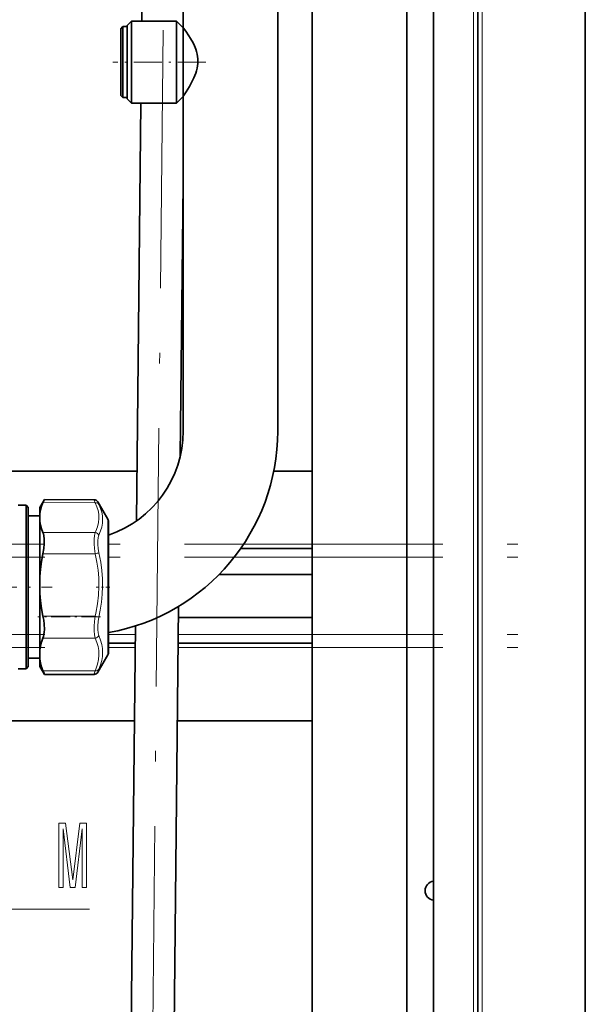
# Model space of a CAD drawing. Extents: x 0 to 420, y 0 to 297.
# Drawn here: x 195 to 222, y 86 to 132 of the extents above; entities that cross this region are included whole.
import ezdxf

# ---------------------------------------------------------------- set-up
doc = ezdxf.new("R2010")
doc.units = 0
doc.linetypes.add('DASHDOT', pattern=[18.5, 12, -3, 0.5, -3])

msp = doc.modelspace()

# ---------------------------------------------------------------- linework, layer by layer
at = {"color": 7, "lineweight": 35}
for p, q in [((221.716522, 58.565498), (221.716522, 239.165512)), ((216.716522, 63.565498), (216.716522, 234.165512)), ((214.656525, 231.905518), (214.656525, 63.565498)), ((209.01651, 152.904251), (209.01651, 84.867271)), ((213.416504, 152.904251), (213.416504, 84.867271)), ((201.194336, 140.828903), (201.09581, 131.470306)), ((203.01651, 136.923584), (203.01651, 131.169785)), ((207.416504, 136.923584), (207.416504, 112.42025)), ((200.416504, 131.270309), (200.616516, 131.470306)), ((200.616516, 131.260529), (200.616516, 131.470306)), ((200.616516, 131.470306), (202.716522, 131.470306)), ((202.716522, 131.260529), (202.716522, 131.470306)), ((203.01651, 131.170303), (202.716522, 131.470306)), ((200.116516, 131.1203), (200.216522, 131.220306)), ((200.116516, 131.1203), (200.116516, 130.313416)), ((200.216522, 131.220306), (200.216522, 130.361359)), ((200.416504, 131.220306), (200.216522, 131.220306)), ((200.416504, 131.082611), (200.416504, 131.270309)), ((200.416504, 131.220306), (200.416504, 130.361359)), ((200.416504, 127.8703), (200.416504, 131.082611)), ((200.616516, 127.670303), (200.616516, 131.260529)), ((202.716522, 127.670303), (202.716522, 131.260529)), ((203.01651, 130.993652), (203.01651, 131.170303)), ((203.01651, 127.970306), (203.01651, 130.993652)), ((200.116516, 130.313416), (200.116516, 128.020294)), ((200.216522, 130.361359), (200.216522, 127.920303)), ((200.416504, 130.361359), (200.416504, 127.920303)), ((200.116516, 128.020294), (200.216522, 127.920303)), ((200.416504, 127.920303), (200.216522, 127.920303)), ((200.416504, 127.8703), (200.616516, 127.670303)), ((200.616516, 127.670303), (202.716522, 127.670303)), ((201.055817, 127.670303), (200.851379, 108.251297)), ((203.01651, 127.970306), (202.716522, 127.670303)), ((203.01651, 127.970833), (203.01651, 112.42025)), ((203.01651, 123.92749), (202.883194, 111.262283)), ((194.946518, 110.565506), (200.875748, 110.565506)), ((207.233612, 110.565506), (209.016525, 110.565506)), ((195.356506, 108.978325), (195.716522, 108.978325)), ((195.716522, 102.714523), (195.716522, 108.978325)), ((195.816513, 108.878326), (195.716522, 108.978325)), ((196.356506, 108.878326), (196.567291, 109.243408)), ((196.569092, 109.245834), (196.567291, 109.243408)), ((198.877411, 109.235764), (196.569092, 109.245834)), ((199.516327, 108.328323), (199.051849, 109.132805)), ((195.816513, 102.779366), (195.816513, 108.878326)), ((195.816513, 108.488327), (196.356506, 108.488327)), ((196.356506, 108.597168), (196.356506, 108.878326)), ((196.356506, 108.224625), (196.356506, 108.597168)), ((196.356506, 105.662537), (196.356506, 108.224625)), ((199.556519, 103.68364), (199.556519, 108.178329)), ((205.693451, 106.9655), (209.01651, 106.9655)), ((204.69458, 105.765503), (209.01651, 105.765503)), ((196.356506, 105.662537), (196.356506, 104.882797)), ((196.356506, 102.24369), (196.356506, 104.882797)), ((202.809692, 104.279396), (202.569, 81.416481)), ((199.556519, 102.178322), (199.556519, 103.68364)), ((202.804276, 103.765503), (209.01651, 103.765503)), ((200.800018, 103.370712), (200.563629, 80.916008)), ((195.716522, 101.378326), (195.716522, 102.714523)), ((195.816513, 101.478325), (195.816513, 102.779366)), ((199.556519, 102.565498), (200.791534, 102.565498)), ((202.791641, 102.565498), (209.016525, 102.565498)), ((196.356506, 102.24369), (196.356506, 101.836502)), ((195.816513, 101.868324), (196.356506, 101.868324)), ((196.356506, 101.482811), (196.356506, 101.836502)), ((199.516327, 102.028328), (199.051849, 101.223846)), ((195.356506, 101.378326), (195.716522, 101.378326)), ((195.816513, 101.478325), (195.716522, 101.378326)), ((196.356506, 101.478325), (196.356506, 101.482811)), ((196.356506, 101.478325), (196.567291, 101.113243)), ((198.877411, 101.120888), (196.569092, 101.110817)), ((196.569092, 101.110817), (196.567291, 101.113243)), ((136.881088, 98.9655), (200.753632, 98.9655)), ((202.753754, 98.9655), (209.016525, 98.9655))]:
    msp.add_line(p, q, dxfattribs=at)
at = {"color": 7, "lineweight": 13}
for p, q in [((216.916504, 63.365501), (216.916504, 234.365509)), ((216.51651, 63.565498), (216.51651, 233.965515)), ((198.93338, 109.096207), (196.50444, 109.105515)), ((199.516327, 108.328323), (199.516327, 103.608902)), ((198.93338, 107.705826), (196.50444, 107.715134)), ((205.830032, 107.165504), (209.016525, 107.165504)), ((198.93338, 106.727402), (196.50444, 106.727676)), ((205.396805, 106.565506), (209.01651, 106.565506)), ((198.93338, 103.81736), (196.50444, 103.817635)), ((199.516327, 103.608902), (199.516327, 102.028328)), ((199.556519, 102.9655), (200.795746, 102.9655)), ((202.795853, 102.9655), (209.01651, 102.9655)), ((198.93338, 102.809517), (196.50444, 102.800484)), ((199.556519, 102.365501), (200.789429, 102.365501)), ((202.789536, 102.365501), (209.016525, 102.365501)), ((198.93338, 101.289864), (196.50444, 101.280823)), ((182.426575, 90.21051), (198.66629, 90.21051))]:
    msp.add_line(p, q, dxfattribs=at)
at = {"color": 7, "linetype": 'DASHDOT', "lineweight": 13}
for p, q in [((202.481049, 168.059753), (201.207245, 47.055099)), ((92.086502, 107.165504), (219.646515, 107.165504)), ((92.086502, 106.565506), (219.646515, 106.565506)), ((92.086502, 102.9655), (219.646515, 102.9655)), ((92.086502, 102.365501), (219.646515, 102.365501))]:
    msp.add_line(p, q, dxfattribs=at)
at = {"color": 7, "linetype": 'DASHDOT', "lineweight": 13, "ltscale": 0.107741}
msp.add_line((204.067032, 129.570297), (199.757385, 129.570297), dxfattribs=at)
at = {"color": 7, "linetype": 'DASHDOT', "lineweight": 13, "ltscale": 0.1746}
msp.add_line((189.954514, 105.178329), (196.938507, 105.178329), dxfattribs=at)
at = {"color": 7, "linetype": 'DASHDOT', "lineweight": 13, "ltscale": 0.015751}
msp.add_line((199.609009, 105.178329), (198.978973, 105.178329), dxfattribs=at)
at = {"color": 7, "linetype": 'DASHDOT', "lineweight": 13, "ltscale": 0.072871}
msp.add_line((199.1763, 103.787941), (196.261444, 103.787941), dxfattribs=at)
at = {"color": 7, "lineweight": 35}
for points in [[(203.01651, 127.970833), (203.016724, 127.971924), (203.018463, 127.975891), (203.033752, 128.001678), (203.15329, 128.184326), (203.313873, 128.441406), (203.39975, 128.592194), (203.523605, 128.841125), (203.609085, 129.0578), (203.644257, 129.171738), (203.672653, 129.288864), (203.702972, 129.507233), (203.702057, 129.727798), (203.669952, 129.944717), (203.641251, 130.058365), (203.606033, 130.168594), (203.546158, 130.320984), (203.478851, 130.464539), (203.365219, 130.671539), (203.288513, 130.795914), (203.146851, 131.004425), (203.038467, 131.147415), (203.021561, 131.166656), (203.018539, 131.169418), (203.017532, 131.17009), (203.016907, 131.170303)], [(196.356506, 108.597168), (196.387299, 108.765121), (196.436798, 108.934441), (196.50444, 109.105515)], [(196.567291, 109.243408), (196.555695, 109.219757), (196.50444, 109.105515)], [(196.356506, 108.224625), (196.387299, 108.056435), (196.436798, 107.886734), (196.50444, 107.715134)], [(196.50444, 106.727676), (196.545074, 106.962395), (196.566437, 107.192017), (196.566422, 107.405899), (196.545807, 107.577614), (196.52774, 107.651306), (196.50444, 107.715134)], [(196.356506, 105.662537), (196.387299, 106.014297), (196.436798, 106.369072), (196.50444, 106.727676)], [(196.356506, 104.882797), (196.387299, 104.531036), (196.436798, 104.176247), (196.50444, 103.817635)], [(196.50444, 102.800484), (196.529984, 102.877708), (196.549072, 102.966377), (196.563187, 103.080765), (196.569031, 103.205177), (196.559143, 103.45462), (196.537415, 103.635727), (196.50444, 103.817635)], [(196.356506, 102.24369), (196.387299, 102.427498), (196.436798, 102.612961), (196.50444, 102.800484)], [(196.356506, 101.836502), (196.387299, 101.652931), (196.436798, 101.467834), (196.50444, 101.280823)]]:
    msp.add_lwpolyline(points, dxfattribs=at)
at = {"color": 7, "lineweight": 13}
for points in [[(198.93338, 109.096207), (198.884705, 109.220329), (198.878601, 109.234047), (198.877655, 109.235565), (198.877411, 109.235764)], [(198.93338, 109.096207), (199.010864, 108.908302), (199.063431, 108.730995), (199.093658, 108.560318), (199.102646, 108.369255), (199.0849, 108.177597), (199.039383, 107.980324), (198.963165, 107.771927), (198.93338, 107.705826)], [(199.105713, 109.019989), (199.182434, 108.832756), (199.234818, 108.6548), (199.26532, 108.482399), (199.27533, 108.312302), (199.265289, 108.141495), (199.234802, 107.966927), (199.182434, 107.78521), (199.105713, 107.592644)], [(198.93338, 106.727402), (198.897278, 106.968056), (198.879486, 107.192673), (198.879486, 107.395218), (198.897186, 107.567528), (198.912872, 107.641403), (198.93338, 107.705826)], [(199.105713, 106.763321), (199.069595, 106.966721), (199.051819, 107.15657), (199.051819, 107.327911), (199.069519, 107.474503), (199.085205, 107.537521), (199.105713, 107.592644)], [(198.93338, 106.727402), (199.010864, 106.33474), (199.063431, 105.96405), (199.093658, 105.607071), (199.102646, 105.207245), (199.0849, 104.805962), (199.039383, 104.392715), (198.963165, 103.95594), (198.93338, 103.81736)], [(199.105713, 106.763321), (199.1866, 106.340569), (199.240128, 105.940323), (199.268982, 105.553703), (199.274918, 105.197487), (199.260803, 104.840088), (199.226044, 104.475098), (199.169098, 104.09565), (199.105713, 103.775909)], [(198.879181, 103.14566), (198.8797, 103.352402), (198.897583, 103.578163), (198.93338, 103.81736)], [(199.051514, 103.207794), (199.052032, 103.382729), (199.069901, 103.573647), (199.105713, 103.775909)], [(198.879181, 103.14566), (198.896698, 102.960976), (198.912537, 102.8806), (198.93338, 102.809517)], [(199.051514, 103.207794), (199.069031, 103.050835), (199.0849, 102.982368), (199.105713, 102.921661)], [(198.93338, 102.809517), (199.010742, 102.60511), (199.063278, 102.412086), (199.093552, 102.226128), (199.102661, 102.017342), (199.085052, 101.807724), (199.039673, 101.591774), (198.963593, 101.363457), (198.93338, 101.289864)], [(199.105713, 102.921661), (199.182434, 102.711517), (199.234833, 102.51297), (199.265335, 102.32206), (199.27533, 102.135292), (199.265289, 101.949471), (199.234802, 101.761124), (199.182434, 101.566544), (199.105713, 101.361588)], [(198.877411, 101.120888), (198.877258, 101.121124), (198.877274, 101.121536), (198.877502, 101.122978), (198.882263, 101.139664), (198.93338, 101.289864)], [(199.051849, 101.223846), (199.050293, 101.221413), (199.049988, 101.221046), (199.049744, 101.220909), (199.049591, 101.221207), (199.049835, 101.222603), (199.051773, 101.228806), (199.105713, 101.361588)]]:
    msp.add_lwpolyline(points, dxfattribs=at)
msp.add_lwpolyline([(197.237183, 91.21051), (197.43689, 91.21051), (197.43689, 93.933846), (197.774078, 91.21051), (197.997131, 91.21051), (198.331711, 93.933846), (198.331711, 91.21051), (198.534027, 91.21051), (198.534027, 94.21051), (198.21759, 94.21051), (197.885605, 91.56498), (197.556213, 94.21051), (197.237183, 94.21051)], close=True, dxfattribs=at)
at = {"color": 7, "lineweight": 35}
for centre, radius, start, end in [((197.918823, 112.421059), 5.097772, 288.738464, 359.990924), ((197.918381, 112.421318), 9.498265, 279.931127, 359.993551), ((198.876038, 109.034424), 0.201393, 29.229098, 89.611495), ((199.256516, 108.178329), 0.3, 0.000001, 30.000001), ((199.256516, 102.178322), 0.3, 329.999999, 360), ((193.234253, 99.913765), 3.544268, 19.857554, 22.68655), ((198.876038, 101.322227), 0.201393, 270.388505, 330.770902), ((196.553253, 101.110626), 0.015891, 0.698283, 26.014671), ((214.716522, 91.065498), 0.45, 97.660026, 262.339974)]:
    msp.add_arc(centre, radius, start, end, dxfattribs=at)
at = {"color": 7, "lineweight": 13}
for centre, radius, start, end in [((196.509735, 107.856186), 2.844767, 24.14707, 26.665076), ((199.987213, 102.128464), 4.718042, 100.76852, 102.90643), ((197.980576, 99.45504), 4.465067, 75.40451, 77.679093)]:
    msp.add_arc(centre, radius, start, end, dxfattribs=at)
for centre, major_axis, ratio, start_param, end_param in [((198.93251, 108.920494), (0.181145, 0.084778), 0.856871, 0.097561374, 1.184927938), ((198.93251, 107.530113), (0.181023, -0.085022), 0.857782, 0.861966996, 1.94933355), ((198.93251, 102.98011), (0.183754, 0.078949), 0.832801, 4.37324518, 5.460612486), ((198.93251, 101.460442), (0.183846, -0.078735), 0.831807, 5.059097099, 6.146463652)]:
    msp.add_ellipse(centre, major_axis=major_axis, ratio=ratio, start_param=start_param, end_param=end_param, dxfattribs=at)

doc.saveas('drawing.dxf')
